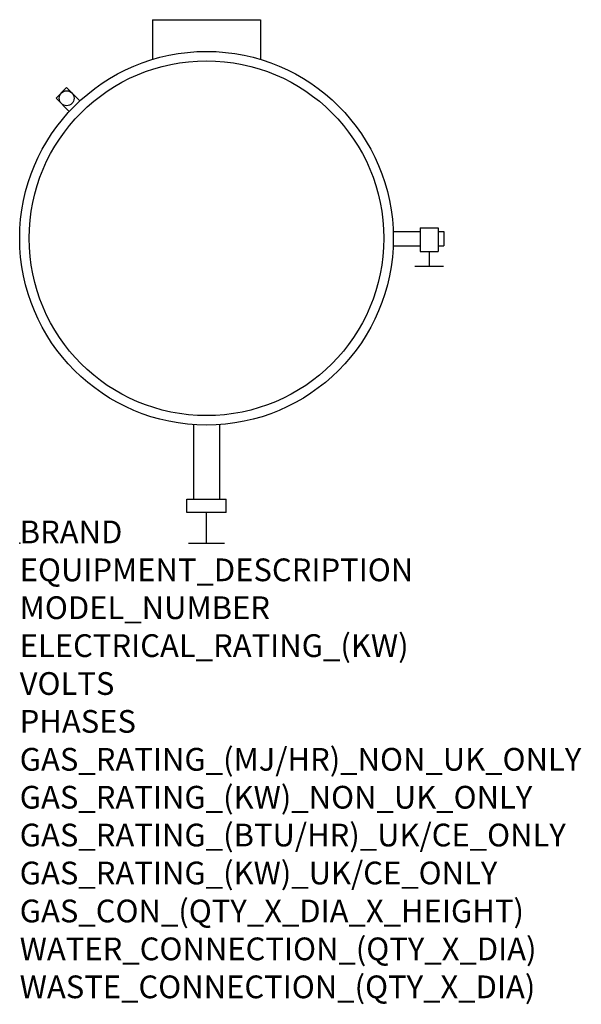
# Model space of a CAD drawing. Extents: x 0 to 988, y -811 to 921.
import ezdxf

# ---------------------------------------------------------------- set-up
doc = ezdxf.new("R2010")
doc.units = 0
doc.header["$LTSCALE"] = 2.5
doc.layers.get('0').update_dxf_attribs({"linetype": 'CONTINUOUS'})
doc.layers.add('Moffat_Detail', color=5, linetype='CONTINUOUS')
doc.layers.add('Moffat_Profile', color=1, linetype='CONTINUOUS')
doc.layers.add('Moffat_Notes', color=2, linetype='CONTINUOUS', plot=False)
doc.styles.get("Standard").update_dxf_attribs({"font": 'txt.shx'})

msp = doc.modelspace()

# ---------------------------------------------------------------- linework, layer by layer
msp.add_point((0, 0))
at = {"layer": 'Moffat_Detail'}
msp.add_circle((328.7, 536.7), 312.1, dxfattribs=at)
at = {"layer": 'Moffat_Profile'}
for p, q in [((233.4, 921.1), (423.9, 921.1)), ((233.4, 921.1), (233.4, 851.3)), ((423.9, 921.1), (423.9, 851.3)), ((64, 783), (82.6, 801.6)), ((82.6, 801.6), (105.8, 778.3)), ((64, 783), (87.3, 759.8)), ((704.6, 554.8), (736.3, 554.8)), ((704.6, 554.8), (704.6, 513.1)), ((736.3, 554.8), (736.3, 513.1)), ((657.1, 548.5), (704.6, 548.5)), ((736.3, 548.5), (746.3, 548.5)), ((746.3, 548.5), (746.3, 523.1)), ((657.1, 523.1), (704.6, 523.1)), ((736.3, 523.1), (746.3, 523.1)), ((704.6, 513.1), (736.3, 513.1)), ((720.5, 513.1), (720.5, 487.7)), ((695.1, 487.7), (745.9, 487.7)), ((305.7, 208.8), (305.7, 77.8)), ((351.4, 208.8), (351.4, 77.8)), ((293.9, 77.8), (363.2, 77.8)), ((293.9, 54), (293.9, 77.8)), ((363.2, 54), (363.2, 77.8)), ((363.2, 54), (293.9, 54)), ((328.6, 0), (328.6, 54)), ((296.8, 0), (360.3, 0))]:
    msp.add_line(p, q, dxfattribs=at)
for centre, radius in [((328.7, 536.7), 328.7), ((82.6, 783), 13.1)]:
    msp.add_circle(centre, radius, dxfattribs=at)

# ---------------------------------------------------------------- texts
at = {"layer": 'Moffat_Notes', "flags": 3}
for tag, p, s in [('BRAND', (0, 0), 'CROWN'), ('EQUIPMENT_DESCRIPTION', (0, -66.7), 'DIRECT STEAM TRI-LEG KETTLE'), ('MODEL_NUMBER', (0, -133.3), 'DL30'), ('ELECTRICAL_RATING_(KW)', (0, -200), 'N/A'), ('VOLTS', (0, -266.7), 'N/A'), ('PHASES', (0, -333.3), 'N/A'), ('GAS_RATING_(MJ/HR)_NON_UK_ONLY', (0, -400), 'N/A'), ('GAS_RATING_(KW)_NON_UK_ONLY', (0, -466.7), 'N/A'), ('GAS_RATING_(BTU/HR)_UK/CE_ONLY', (0, -533.2), 'N/A'), ('GAS_RATING_(KW)_UK/CE_ONLY', (0, -600), 'N/A'), ('GAS_CON_(QTY_X_DIA_X_HEIGHT)', (0, -666.8), 'N/A'), ('WATER_CONNECTION_(QTY_X_DIA)', (0, -733.5), 'N/A'), ('WASTE_CONNECTION_(QTY_X_DIA)', (0, -800.3), 'N/A')]:
    msp.add_attdef(tag, p, s, height=40, dxfattribs=at)

doc.saveas('drawing.dxf')
